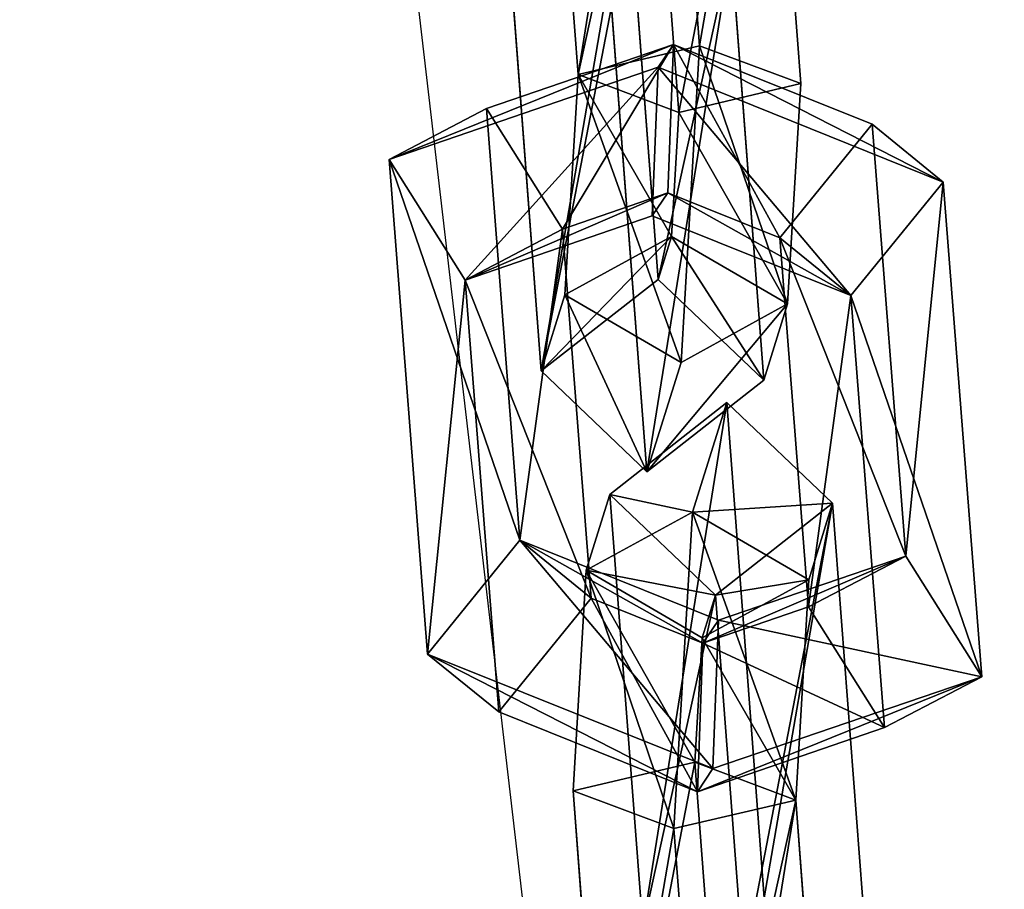
# Model space of a CAD drawing. Extents: x -192 to 640, y -680 to -276.
# Drawn here: x 237 to 240, y -454 to -451 of the extents above; entities that cross this region are included whole.
import ezdxf

# ---------------------------------------------------------------- set-up
doc = ezdxf.new("R2010")
doc.units = 0
doc.layers.get('0').update_dxf_attribs({"color": 13, "linetype": 'CONTINUOUS'})
doc.layers.add('STREFA_BEZPIECZENSTWA', color=1, linetype='CONTINUOUS')

# ---------------------------------------------------------------- blocks, each defined once
blk = doc.blocks.new('SKP433F')
for p, q in [((191.629, 263.867, 638.761), (190.568, 277.911, 655.434)), ((187.249, 275.309, 655.592), (188.184, 263.053, 641.042)), ((193.563, 275.054, 656.221), (194.498, 262.795, 641.662)), ((191.044, 261.976, 643.945), (190.244, 272.452, 656.379)), ((189.664, 267.718, 660.328), (190.455, 257.245, 647.899)), ((187.136, 254.653, 648.059), (186.211, 266.909, 662.608)), ((193.45, 254.386, 648.682), (192.524, 266.642, 663.231)), ((189.07, 265.833, 665.511), (190.131, 251.79, 648.843)), ((185.584, 262.089, 643.133), (190.892, 263.903, 646.099)), ((188.184, 263.053, 641.042), (191.629, 263.867, 638.761)), ((190.455, 263.26, 650.245), (190.892, 263.903, 646.099)), ((190.892, 263.903, 646.099), (190.732, 259.695, 646.003)), ((190.892, 263.903, 646.099), (196.52, 261.641, 644.216)), ((191.629, 263.867, 638.761), (191.109, 254.891, 640.321)), ((194.498, 262.795, 641.662), (191.629, 263.867, 638.761)), ((190.455, 263.26, 650.245), (182.826, 260.646, 645.973)), ((190.287, 259.046, 650.144), (190.455, 263.26, 650.245)), ((198.537, 260.005, 647.539), (190.455, 263.26, 650.245)), ((188.184, 263.053, 641.042), (187.808, 256.805, 642.126)), ((188.184, 263.053, 641.042), (191.044, 261.976, 643.945)), ((191.044, 261.976, 643.945), (194.498, 262.795, 641.662)), ((194.122, 256.548, 642.745), (194.498, 262.795, 641.662)), ((182.826, 260.646, 645.973), (185.584, 262.089, 643.133)), ((185.584, 262.089, 643.133), (186.534, 249.852, 628.557)), ((185.584, 262.089, 643.133), (187.743, 258.665, 644.33)), ((190.83, 258.463, 644.554), (191.044, 261.976, 643.945)), ((196.52, 261.641, 644.216), (193.9, 258.419, 644.939)), ((197.474, 249.403, 629.653), (196.52, 261.641, 644.216)), ((196.52, 261.641, 644.216), (198.537, 260.005, 647.539)), ((183.918, 246.622, 629.285), (182.826, 260.646, 645.973)), ((182.826, 260.646, 645.973), (184.985, 257.223, 647.169)), ((198.537, 260.005, 647.539), (195.916, 256.784, 648.262)), ((198.537, 260.005, 647.539), (199.631, 245.984, 630.854)), ((187.743, 258.665, 644.33), (190.732, 259.695, 646.003)), ((190.732, 259.695, 646.003), (190.287, 259.046, 650.144)), ((190.732, 259.695, 646.003), (193.9, 258.419, 644.939)), ((190.287, 259.046, 650.144), (184.985, 257.223, 647.169)), ((195.916, 256.784, 648.262), (190.287, 259.046, 650.144)), ((187.743, 258.665, 644.33), (184.985, 257.223, 647.169)), ((188.56, 248.214, 631.877), (187.743, 258.665, 644.33)), ((190.83, 258.463, 644.554), (187.808, 256.805, 642.126)), ((190.455, 257.245, 647.899), (190.83, 258.463, 644.554)), ((194.122, 256.548, 642.745), (190.83, 258.463, 644.554)), ((195.916, 256.784, 648.262), (193.9, 258.419, 644.939)), ((193.9, 258.419, 644.939), (194.718, 247.964, 632.496)), ((184.985, 257.223, 647.169), (185.939, 244.992, 632.6)), ((190.455, 257.245, 647.899), (187.136, 254.653, 648.059)), ((190.455, 257.245, 647.899), (193.45, 254.386, 648.682)), ((187.136, 254.653, 648.059), (187.808, 256.805, 642.126)), ((187.808, 256.805, 642.126), (191.109, 254.891, 640.321)), ((191.109, 254.891, 640.321), (194.122, 256.548, 642.745)), ((193.45, 254.386, 648.682), (194.122, 256.548, 642.745)), ((196.869, 244.546, 633.699), (195.916, 256.784, 648.262)), ((191.109, 254.891, 640.321), (190.131, 251.79, 648.843)), ((187.136, 254.653, 648.059), (190.131, 251.79, 648.843)), ((190.131, 251.79, 648.843), (193.45, 254.386, 648.682)), ((192.401, 253.755, 626.678), (189.082, 251.152, 626.837)), ((191.432, 250.651, 635.206), (192.401, 253.755, 626.678)), ((192.401, 253.755, 626.678), (195.396, 250.898, 627.466)), ((193.461, 239.711, 610.005), (192.401, 253.755, 626.678)), ((188.41, 249, 632.77), (189.082, 251.152, 626.837)), ((192.076, 248.295, 627.624), (189.082, 251.152, 626.837)), ((189.082, 251.152, 626.837), (190.017, 238.896, 612.287)), ((195.396, 250.898, 627.466), (192.076, 248.295, 627.624)), ((195.396, 250.898, 627.466), (194.723, 248.733, 633.393)), ((195.396, 250.898, 627.466), (196.331, 238.639, 612.907)), ((188.41, 249, 632.77), (191.432, 250.651, 635.206)), ((190.903, 241.676, 636.756), (191.432, 250.651, 635.206)), ((191.432, 250.651, 635.206), (194.723, 248.733, 633.393)), ((186.534, 249.852, 628.557), (183.918, 246.622, 629.285)), ((188.56, 248.214, 631.877), (186.534, 249.852, 628.557)), ((192.162, 247.582, 626.681), (186.534, 249.852, 628.557)), ((197.474, 249.403, 629.653), (192.162, 247.582, 626.681)), ((194.718, 247.964, 632.496), (197.474, 249.403, 629.653)), ((199.631, 245.984, 630.854), (197.474, 249.403, 629.653)), ((188.043, 242.752, 633.853), (188.41, 249, 632.77)), ((191.702, 247.082, 630.967), (188.41, 249, 632.77)), ((194.723, 248.733, 633.393), (191.702, 247.082, 630.967)), ((194.723, 248.733, 633.393), (194.357, 242.486, 634.476)), ((185.939, 244.992, 632.6), (188.56, 248.214, 631.877)), ((191.724, 246.935, 630.824), (188.56, 248.214, 631.877)), ((192.076, 248.295, 627.624), (191.702, 247.082, 630.967)), ((192.877, 237.82, 615.19), (192.076, 248.295, 627.624)), ((194.718, 247.964, 632.496), (191.724, 246.935, 630.824)), ((194.718, 247.964, 632.496), (196.869, 244.546, 633.699)), ((192.162, 247.582, 626.681), (191.724, 246.935, 630.824)), ((192.007, 243.38, 626.578), (192.162, 247.582, 626.681)), ((191.702, 247.082, 630.967), (191.497, 243.562, 631.573)), ((191.724, 246.935, 630.824), (191.567, 242.723, 630.724)), ((185.939, 244.992, 632.6), (183.918, 246.622, 629.285)), ((183.918, 246.622, 629.285), (192.007, 243.38, 626.578)), ((192.007, 243.38, 626.578), (199.631, 245.984, 630.854)), ((196.869, 244.546, 633.699), (199.631, 245.984, 630.854)), ((185.939, 244.992, 632.6), (191.567, 242.723, 630.724)), ((196.869, 244.546, 633.699), (191.567, 242.723, 630.724)), ((188.043, 242.752, 633.853), (191.497, 243.562, 631.573)), ((191.497, 243.562, 631.573), (192.288, 233.089, 619.144)), ((194.357, 242.486, 634.476), (191.497, 243.562, 631.573)), ((191.567, 242.723, 630.724), (192.007, 243.38, 626.578)), ((188.968, 230.497, 619.303), (188.043, 242.752, 633.853)), ((190.903, 241.676, 636.756), (188.043, 242.752, 633.853)), ((194.357, 242.486, 634.476), (190.903, 241.676, 636.756)), ((195.282, 230.23, 619.926), (194.357, 242.486, 634.476)), ((190.903, 241.676, 636.756), (191.963, 227.634, 620.087))]:
    blk.add_line(p, q)
at = {"color": 7}
mesh = blk.add_polyface(dxfattribs=at)
corners = [(188.184, 263.053, 641.042), (190.568, 277.911, 655.434), (191.629, 263.867, 638.761), (187.249, 275.309, 655.592)]
mesh.append_faces([[corners[k] for k in face] for face in [(0, 1, 2), (1, 0, 3)]], dxfattribs={"vtx0": -1, "color": 7})
mesh = blk.add_polyface(dxfattribs=at)
corners = [(191.629, 263.867, 638.761), (193.563, 275.054, 656.221), (194.498, 262.795, 641.662), (190.568, 277.911, 655.434)]
mesh.append_faces([[corners[k] for k in face] for face in [(0, 1, 2), (1, 0, 3)]], dxfattribs={"vtx0": -1, "color": 7})
mesh = blk.add_polyface(dxfattribs=at)
corners = [(190.244, 272.452, 656.379), (188.184, 263.053, 641.042), (191.044, 261.976, 643.945), (187.249, 275.309, 655.592)]
mesh.append_faces([[corners[k] for k in face] for face in [(0, 1, 2), (1, 0, 3)]], dxfattribs={"vtx0": -1, "color": 7})
mesh = blk.add_polyface(dxfattribs=at)
corners = [(193.563, 275.054, 656.221), (191.044, 261.976, 643.945), (194.498, 262.795, 641.662), (190.244, 272.452, 656.379)]
mesh.append_faces([[corners[k] for k in face] for face in [(0, 1, 2), (1, 0, 3)]], dxfattribs={"vtx0": -1, "color": 7})
mesh = blk.add_polyface(dxfattribs=at)
corners = [(187.136, 254.653, 648.059), (189.664, 267.718, 660.328), (190.455, 257.245, 647.899), (186.211, 266.909, 662.608)]
mesh.append_faces([[corners[k] for k in face] for face in [(0, 1, 2), (1, 0, 3)]], dxfattribs={"vtx0": -1, "color": 7})
mesh = blk.add_polyface(dxfattribs=at)
corners = [(190.455, 257.245, 647.899), (192.524, 266.642, 663.231), (193.45, 254.386, 648.682), (189.664, 267.718, 660.328)]
mesh.append_faces([[corners[k] for k in face] for face in [(0, 1, 2), (1, 0, 3)]], dxfattribs={"vtx0": -1, "color": 7})
mesh = blk.add_polyface(dxfattribs=at)
corners = [(189.07, 265.833, 665.511), (187.136, 254.653, 648.059), (190.131, 251.79, 648.843), (186.211, 266.909, 662.608)]
mesh.append_faces([[corners[k] for k in face] for face in [(0, 1, 2), (1, 0, 3)]], dxfattribs={"vtx0": -1, "color": 7})
mesh = blk.add_polyface(dxfattribs=at)
corners = [(192.524, 266.642, 663.231), (190.131, 251.79, 648.843), (193.45, 254.386, 648.682), (189.07, 265.833, 665.511)]
mesh.append_faces([[corners[k] for k in face] for face in [(0, 1, 2), (1, 0, 3)]], dxfattribs={"vtx0": -1, "color": 7})
mesh = blk.add_polyface(dxfattribs=at)
corners = [(182.826, 260.646, 645.973), (190.892, 263.903, 646.099), (185.584, 262.089, 643.133), (190.455, 263.26, 650.245)]
mesh.append_faces([[corners[k] for k in face] for face in [(0, 1, 2), (1, 0, 3)]], dxfattribs={"vtx0": -1, "color": 7})
mesh = blk.add_polyface(dxfattribs=at)
corners = [(190.892, 263.903, 646.099), (187.743, 258.665, 644.33), (185.584, 262.089, 643.133), (190.732, 259.695, 646.003)]
mesh.append_faces([[corners[k] for k in face] for face in [(0, 1, 2), (1, 0, 3)]], dxfattribs={"vtx0": -1, "color": 7})
mesh = blk.add_polyface(dxfattribs=at)
corners = [(188.184, 263.053, 641.042), (191.109, 254.891, 640.321), (187.808, 256.805, 642.126), (191.629, 263.867, 638.761)]
mesh.append_faces([[corners[k] for k in face] for face in [(0, 1, 2), (1, 0, 3)]], dxfattribs={"vtx0": -1, "color": 7})
mesh = blk.add_polyface(dxfattribs=at)
corners = [(190.892, 263.903, 646.099), (198.537, 260.005, 647.539), (196.52, 261.641, 644.216), (190.455, 263.26, 650.245)]
mesh.append_faces([[corners[k] for k in face] for face in [(0, 1, 2), (1, 0, 3)]], dxfattribs={"vtx0": -1, "color": 7})
mesh = blk.add_polyface(dxfattribs=at)
corners = [(190.892, 263.903, 646.099), (193.9, 258.419, 644.939), (190.732, 259.695, 646.003), (196.52, 261.641, 644.216)]
mesh.append_faces([[corners[k] for k in face] for face in [(0, 1, 2), (1, 0, 3)]], dxfattribs={"vtx0": -1, "color": 7})
mesh = blk.add_polyface(dxfattribs=at)
corners = [(191.629, 263.867, 638.761), (194.122, 256.548, 642.745), (191.109, 254.891, 640.321), (194.498, 262.795, 641.662)]
mesh.append_faces([[corners[k] for k in face] for face in [(0, 1, 2), (1, 0, 3)]], dxfattribs={"vtx0": -1, "color": 7})
mesh = blk.add_polyface(dxfattribs=at)
corners = [(184.985, 257.223, 647.169), (190.455, 263.26, 650.245), (182.826, 260.646, 645.973), (190.287, 259.046, 650.144)]
mesh.append_faces([[corners[k] for k in face] for face in [(0, 1, 2), (1, 0, 3)]], dxfattribs={"vtx0": -1, "color": 7})
mesh = blk.add_polyface(dxfattribs=at)
corners = [(195.916, 256.784, 648.262), (190.455, 263.26, 650.245), (190.287, 259.046, 650.144), (198.537, 260.005, 647.539)]
mesh.append_faces([[corners[k] for k in face] for face in [(0, 1, 2), (1, 0, 3)]], dxfattribs={"vtx0": -1, "color": 7})
mesh = blk.add_polyface(dxfattribs=at)
corners = [(190.83, 258.463, 644.554), (188.184, 263.053, 641.042), (187.808, 256.805, 642.126), (191.044, 261.976, 643.945)]
mesh.append_faces([[corners[k] for k in face] for face in [(0, 1, 2), (1, 0, 3)]], dxfattribs={"vtx0": -1, "color": 7})
mesh = blk.add_polyface(dxfattribs=at)
corners = [(194.122, 256.548, 642.745), (191.044, 261.976, 643.945), (190.83, 258.463, 644.554), (194.498, 262.795, 641.662)]
mesh.append_faces([[corners[k] for k in face] for face in [(0, 1, 2), (1, 0, 3)]], dxfattribs={"vtx0": -1, "color": 7})
mesh = blk.add_polyface(dxfattribs=at)
corners = [(182.826, 260.646, 645.973), (186.534, 249.852, 628.557), (183.918, 246.622, 629.285), (185.584, 262.089, 643.133)]
mesh.append_faces([[corners[k] for k in face] for face in [(0, 1, 2), (1, 0, 3)]], dxfattribs={"vtx0": -1, "color": 7})
mesh = blk.add_polyface(dxfattribs=at)
corners = [(186.534, 249.852, 628.557), (187.743, 258.665, 644.33), (188.56, 248.214, 631.877), (185.584, 262.089, 643.133)]
mesh.append_faces([[corners[k] for k in face] for face in [(0, 1, 2), (1, 0, 3)]], dxfattribs={"vtx0": -1, "color": 7})
mesh = blk.add_polyface(dxfattribs=at)
corners = [(193.9, 258.419, 644.939), (197.474, 249.403, 629.653), (194.718, 247.964, 632.496), (196.52, 261.641, 644.216)]
mesh.append_faces([[corners[k] for k in face] for face in [(0, 1, 2), (1, 0, 3)]], dxfattribs={"vtx0": -1, "color": 7})
mesh = blk.add_polyface(dxfattribs=at)
corners = [(197.474, 249.403, 629.653), (198.537, 260.005, 647.539), (199.631, 245.984, 630.854), (196.52, 261.641, 644.216)]
mesh.append_faces([[corners[k] for k in face] for face in [(0, 1, 2), (1, 0, 3)]], dxfattribs={"vtx0": -1, "color": 7})
mesh = blk.add_polyface(dxfattribs=at)
corners = [(184.985, 257.223, 647.169), (183.918, 246.622, 629.285), (185.939, 244.992, 632.6), (182.826, 260.646, 645.973)]
mesh.append_faces([[corners[k] for k in face] for face in [(0, 1, 2), (1, 0, 3)]], dxfattribs={"vtx0": -1, "color": 7})
mesh = blk.add_polyface(dxfattribs=at)
corners = [(199.631, 245.984, 630.854), (195.916, 256.784, 648.262), (196.869, 244.546, 633.699), (198.537, 260.005, 647.539)]
mesh.append_faces([[corners[k] for k in face] for face in [(0, 1, 2), (1, 0, 3)]], dxfattribs={"vtx0": -1, "color": 7})
mesh = blk.add_polyface(dxfattribs=at)
corners = [(190.732, 259.695, 646.003), (184.985, 257.223, 647.169), (187.743, 258.665, 644.33), (190.287, 259.046, 650.144)]
mesh.append_faces([[corners[k] for k in face] for face in [(0, 1, 2), (1, 0, 3)]], dxfattribs={"vtx0": -1, "color": 7})
mesh = blk.add_polyface(dxfattribs=at)
corners = [(195.916, 256.784, 648.262), (190.732, 259.695, 646.003), (193.9, 258.419, 644.939), (190.287, 259.046, 650.144)]
mesh.append_faces([[corners[k] for k in face] for face in [(0, 1, 2), (1, 0, 3)]], dxfattribs={"vtx0": -1, "color": 7})
mesh = blk.add_polyface(dxfattribs=at)
corners = [(188.56, 248.214, 631.877), (184.985, 257.223, 647.169), (185.939, 244.992, 632.6), (187.743, 258.665, 644.33)]
mesh.append_faces([[corners[k] for k in face] for face in [(0, 1, 2), (1, 0, 3)]], dxfattribs={"vtx0": -1, "color": 7})
mesh = blk.add_polyface(dxfattribs=at)
corners = [(187.136, 254.653, 648.059), (190.83, 258.463, 644.554), (187.808, 256.805, 642.126), (190.455, 257.245, 647.899)]
mesh.append_faces([[corners[k] for k in face] for face in [(0, 1, 2), (1, 0, 3)]], dxfattribs={"vtx0": -1, "color": 7})
mesh = blk.add_polyface(dxfattribs=at)
corners = [(190.83, 258.463, 644.554), (193.45, 254.386, 648.682), (194.122, 256.548, 642.745), (190.455, 257.245, 647.899)]
mesh.append_faces([[corners[k] for k in face] for face in [(0, 1, 2), (1, 0, 3)]], dxfattribs={"vtx0": -1, "color": 7})
mesh = blk.add_polyface(dxfattribs=at)
corners = [(195.916, 256.784, 648.262), (194.718, 247.964, 632.496), (196.869, 244.546, 633.699), (193.9, 258.419, 644.939)]
mesh.append_faces([[corners[k] for k in face] for face in [(0, 1, 2), (1, 0, 3)]], dxfattribs={"vtx0": -1, "color": 7})
mesh = blk.add_polyface(dxfattribs=at)
corners = [(190.131, 251.79, 648.843), (187.808, 256.805, 642.126), (191.109, 254.891, 640.321), (187.136, 254.653, 648.059)]
mesh.append_faces([[corners[k] for k in face] for face in [(0, 1, 2), (1, 0, 3)]], dxfattribs={"vtx0": -1, "color": 7})
mesh = blk.add_polyface(dxfattribs=at)
corners = [(194.122, 256.548, 642.745), (190.131, 251.79, 648.843), (191.109, 254.891, 640.321), (193.45, 254.386, 648.682)]
mesh.append_faces([[corners[k] for k in face] for face in [(0, 1, 2), (1, 0, 3)]], dxfattribs={"vtx0": -1, "color": 7})
mesh = blk.add_polyface(dxfattribs=at)
corners = [(189.082, 251.152, 626.837), (191.432, 250.651, 635.206), (192.401, 253.755, 626.678), (188.41, 249, 632.77)]
mesh.append_faces([[corners[k] for k in face] for face in [(0, 1, 2), (1, 0, 3)]], dxfattribs={"vtx0": -1, "color": 7})
mesh = blk.add_polyface(dxfattribs=at)
corners = [(190.017, 238.896, 612.287), (192.401, 253.755, 626.678), (193.461, 239.711, 610.005), (189.082, 251.152, 626.837)]
mesh.append_faces([[corners[k] for k in face] for face in [(0, 1, 2), (1, 0, 3)]], dxfattribs={"vtx0": -1, "color": 7})
mesh = blk.add_polyface(dxfattribs=at)
corners = [(191.432, 250.651, 635.206), (195.396, 250.898, 627.466), (192.401, 253.755, 626.678), (194.723, 248.733, 633.393)]
mesh.append_faces([[corners[k] for k in face] for face in [(0, 1, 2), (1, 0, 3)]], dxfattribs={"vtx0": -1, "color": 7})
mesh = blk.add_polyface(dxfattribs=at)
corners = [(193.461, 239.711, 610.005), (195.396, 250.898, 627.466), (196.331, 238.639, 612.907), (192.401, 253.755, 626.678)]
mesh.append_faces([[corners[k] for k in face] for face in [(0, 1, 2), (1, 0, 3)]], dxfattribs={"vtx0": -1, "color": 7})
mesh = blk.add_polyface(dxfattribs=at)
corners = [(192.076, 248.295, 627.624), (188.41, 249, 632.77), (189.082, 251.152, 626.837), (191.702, 247.082, 630.967)]
mesh.append_faces([[corners[k] for k in face] for face in [(0, 1, 2), (1, 0, 3)]], dxfattribs={"vtx0": -1, "color": 7})
mesh = blk.add_polyface(dxfattribs=at)
corners = [(192.076, 248.295, 627.624), (190.017, 238.896, 612.287), (192.877, 237.82, 615.19), (189.082, 251.152, 626.837)]
mesh.append_faces([[corners[k] for k in face] for face in [(0, 1, 2), (1, 0, 3)]], dxfattribs={"vtx0": -1, "color": 7})
mesh = blk.add_polyface(dxfattribs=at)
corners = [(194.723, 248.733, 633.393), (192.076, 248.295, 627.624), (195.396, 250.898, 627.466), (191.702, 247.082, 630.967)]
mesh.append_faces([[corners[k] for k in face] for face in [(0, 1, 2), (1, 0, 3)]], dxfattribs={"vtx0": -1, "color": 7})
mesh = blk.add_polyface(dxfattribs=at)
corners = [(195.396, 250.898, 627.466), (192.877, 237.82, 615.19), (196.331, 238.639, 612.907), (192.076, 248.295, 627.624)]
mesh.append_faces([[corners[k] for k in face] for face in [(0, 1, 2), (1, 0, 3)]], dxfattribs={"vtx0": -1, "color": 7})
mesh = blk.add_polyface(dxfattribs=at)
corners = [(190.903, 241.676, 636.756), (188.41, 249, 632.77), (188.043, 242.752, 633.853), (191.432, 250.651, 635.206)]
mesh.append_faces([[corners[k] for k in face] for face in [(0, 1, 2), (1, 0, 3)]], dxfattribs={"vtx0": -1, "color": 7})
mesh = blk.add_polyface(dxfattribs=at)
corners = [(194.357, 242.486, 634.476), (191.432, 250.651, 635.206), (190.903, 241.676, 636.756), (194.723, 248.733, 633.393)]
mesh.append_faces([[corners[k] for k in face] for face in [(0, 1, 2), (1, 0, 3)]], dxfattribs={"vtx0": -1, "color": 7})
mesh = blk.add_polyface(dxfattribs=at)
corners = [(186.534, 249.852, 628.557), (192.007, 243.38, 626.578), (183.918, 246.622, 629.285), (192.162, 247.582, 626.681)]
mesh.append_faces([[corners[k] for k in face] for face in [(0, 1, 2), (1, 0, 3)]], dxfattribs={"vtx0": -1, "color": 7})
mesh = blk.add_polyface(dxfattribs=at)
corners = [(186.534, 249.852, 628.557), (191.724, 246.935, 630.824), (192.162, 247.582, 626.681), (188.56, 248.214, 631.877)]
mesh.append_faces([[corners[k] for k in face] for face in [(0, 1, 2), (1, 0, 3)]], dxfattribs={"vtx0": -1, "color": 7})
mesh = blk.add_polyface(dxfattribs=at)
corners = [(191.724, 246.935, 630.824), (197.474, 249.403, 629.653), (192.162, 247.582, 626.681), (194.718, 247.964, 632.496)]
mesh.append_faces([[corners[k] for k in face] for face in [(0, 1, 2), (1, 0, 3)]], dxfattribs={"vtx0": -1, "color": 7})
mesh = blk.add_polyface(dxfattribs=at)
corners = [(192.162, 247.582, 626.681), (199.631, 245.984, 630.854), (192.007, 243.38, 626.578), (197.474, 249.403, 629.653)]
mesh.append_faces([[corners[k] for k in face] for face in [(0, 1, 2), (1, 0, 3)]], dxfattribs={"vtx0": -1, "color": 7})
mesh = blk.add_polyface(dxfattribs=at)
corners = [(188.41, 249, 632.77), (191.497, 243.562, 631.573), (188.043, 242.752, 633.853), (191.702, 247.082, 630.967)]
mesh.append_faces([[corners[k] for k in face] for face in [(0, 1, 2), (1, 0, 3)]], dxfattribs={"vtx0": -1, "color": 7})
mesh = blk.add_polyface(dxfattribs=at)
corners = [(191.702, 247.082, 630.967), (194.357, 242.486, 634.476), (191.497, 243.562, 631.573), (194.723, 248.733, 633.393)]
mesh.append_faces([[corners[k] for k in face] for face in [(0, 1, 2), (1, 0, 3)]], dxfattribs={"vtx0": -1, "color": 7})
mesh = blk.add_polyface(dxfattribs=at)
corners = [(191.567, 242.723, 630.724), (188.56, 248.214, 631.877), (185.939, 244.992, 632.6), (191.724, 246.935, 630.824)]
mesh.append_faces([[corners[k] for k in face] for face in [(0, 1, 2), (1, 0, 3)]], dxfattribs={"vtx0": -1, "color": 7})
mesh = blk.add_polyface(dxfattribs=at)
corners = [(196.869, 244.546, 633.699), (191.724, 246.935, 630.824), (191.567, 242.723, 630.724), (194.718, 247.964, 632.496)]
mesh.append_faces([[corners[k] for k in face] for face in [(0, 1, 2), (1, 0, 3)]], dxfattribs={"vtx0": -1, "color": 7})
mesh = blk.add_polyface(dxfattribs=at)
corners = [(191.567, 242.723, 630.724), (183.918, 246.622, 629.285), (192.007, 243.38, 626.578), (185.939, 244.992, 632.6)]
mesh.append_faces([[corners[k] for k in face] for face in [(0, 1, 2), (1, 0, 3)]], dxfattribs={"vtx0": -1, "color": 7})
mesh = blk.add_polyface(dxfattribs=at)
corners = [(199.631, 245.984, 630.854), (191.567, 242.723, 630.724), (192.007, 243.38, 626.578), (196.869, 244.546, 633.699)]
mesh.append_faces([[corners[k] for k in face] for face in [(0, 1, 2), (1, 0, 3)]], dxfattribs={"vtx0": -1, "color": 7})
mesh = blk.add_polyface(dxfattribs=at)
corners = [(188.968, 230.497, 619.303), (191.497, 243.562, 631.573), (192.288, 233.089, 619.144), (188.043, 242.752, 633.853)]
mesh.append_faces([[corners[k] for k in face] for face in [(0, 1, 2), (1, 0, 3)]], dxfattribs={"vtx0": -1, "color": 7})
mesh = blk.add_polyface(dxfattribs=at)
corners = [(192.288, 233.089, 619.144), (194.357, 242.486, 634.476), (195.282, 230.23, 619.926), (191.497, 243.562, 631.573)]
mesh.append_faces([[corners[k] for k in face] for face in [(0, 1, 2), (1, 0, 3)]], dxfattribs={"vtx0": -1, "color": 7})
mesh = blk.add_polyface(dxfattribs=at)
corners = [(190.903, 241.676, 636.756), (188.968, 230.497, 619.303), (191.963, 227.634, 620.087), (188.043, 242.752, 633.853)]
mesh.append_faces([[corners[k] for k in face] for face in [(0, 1, 2), (1, 0, 3)]], dxfattribs={"vtx0": -1, "color": 7})
mesh = blk.add_polyface(dxfattribs=at)
corners = [(194.357, 242.486, 634.476), (191.963, 227.634, 620.087), (195.282, 230.23, 619.926), (190.903, 241.676, 636.756)]
mesh.append_faces([[corners[k] for k in face] for face in [(0, 1, 2), (1, 0, 3)]], dxfattribs={"vtx0": -1, "color": 7})
blk = doc.blocks.new('0518')
blk.add_line((-4.5319, 14.5186), (-19.7993, 145.1883))
blk = doc.blocks.new('0518-2D')
blk.add_blockref('0518', (0, 0))

msp = doc.modelspace()

# ---------------------------------------------------------------- block references
at = {"xscale": 0.1, "yscale": 0.1, "zscale": 0.1}
msp.add_blockref('SKP433F', (219.6067, -477.8004), dxfattribs=at)
at = {"layer": 'STREFA_BEZPIECZENSTWA'}
msp.add_blockref('0518-2D', (244.1654, -480.0367), dxfattribs=at)

doc.saveas('drawing.dxf')
